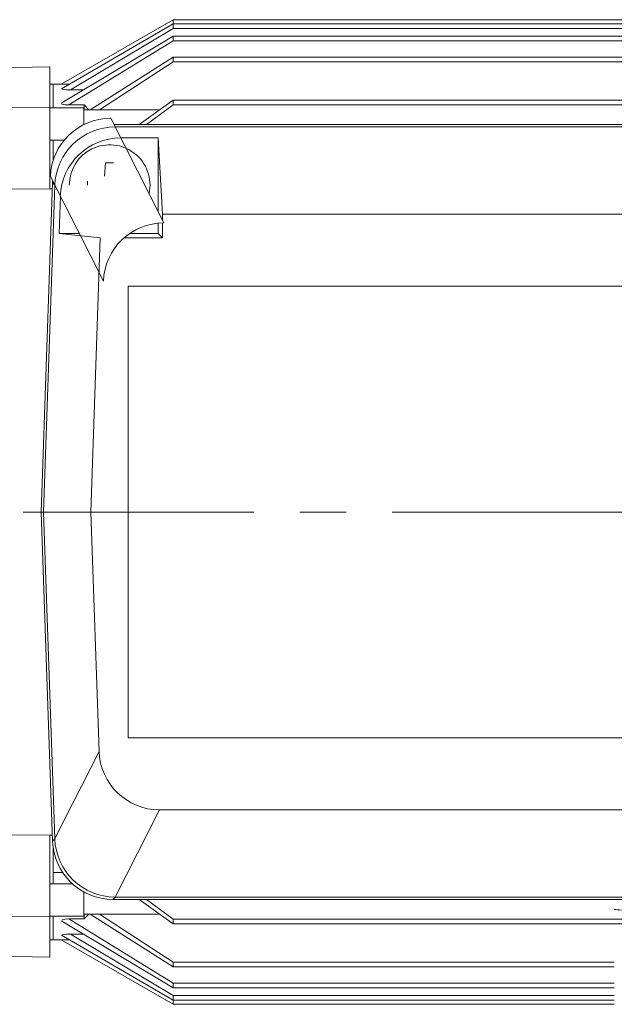
# Model space of a CAD drawing. Units: millimetres. Extents: x -4 to 213, y 0 to 298.
# Drawn here: x 60 to 76, y 85 to 112 of the extents above; entities that cross this region are included whole.
import ezdxf

# ---------------------------------------------------------------- set-up
doc = ezdxf.new("R2010")
doc.units = ezdxf.units.MM
doc.linetypes.add('CENTER', pattern=[10.16, 6.35, -1.27, 1.27, -1.27])
doc.layers.add('1', color=3, linetype='Continuous')

msp = doc.modelspace()

# ---------------------------------------------------------------- linework, layer by layer
at = {"layer": '1', "color": 250, "linetype": 'Continuous', "lineweight": 18}
for p, q in [((63.936, 112.132), (60.857, 110.354)), ((63.936, 112.021), (60.86, 110.228)), ((63.936, 112.132), (63.936, 112.021)), ((63.936, 112.132), (86.523, 112.132)), ((63.936, 112.021), (63.936, 111.891)), ((63.936, 112.021), (86.523, 112.021)), ((63.936, 111.891), (61.109, 110.2)), ((63.936, 111.891), (86.523, 111.891)), ((63.936, 111.682), (60.871, 109.839)), ((63.936, 111.553), (61.068, 109.783)), ((63.936, 111.682), (63.936, 111.553)), ((63.936, 111.682), (86.523, 111.682)), ((63.936, 111.553), (86.523, 111.553)), ((63.936, 111.098), (61.654, 109.646)), ((63.936, 110.968), (61.911, 109.646)), ((63.936, 111.098), (63.936, 110.968)), ((63.936, 111.098), (86.523, 111.098)), ((63.936, 110.968), (86.523, 110.968)), ((60.546, 110.831), (58.457, 110.79)), ((60.546, 110.831), (60.546, 109.722)), ((60.634, 110.354), (60.546, 110.353)), ((60.634, 110.354), (60.634, 109.702)), ((60.857, 110.354), (60.634, 110.354)), ((61.075, 110.353), (60.857, 110.354)), ((60.899, 110.21), (60.86, 110.228)), ((60.999, 110.202), (60.899, 110.21)), ((61.109, 110.2), (60.999, 110.202)), ((61.109, 110.2), (61.471, 110.2)), ((60.877, 109.804), (60.872, 109.84)), ((60.964, 109.787), (60.877, 109.804)), ((63.936, 109.915), (63.005, 109.243)), ((63.936, 109.915), (63.936, 109.785)), ((63.936, 109.915), (86.523, 109.915)), ((58.457, 109.703), (60.546, 109.722)), ((60.546, 109.722), (60.546, 107.475)), ((60.546, 109.702), (61.479, 109.702)), ((61.068, 109.783), (60.964, 109.787)), ((61.068, 109.783), (61.485, 109.783)), ((61.479, 109.244), (61.479, 109.702)), ((61.479, 109.646), (63.564, 109.646)), ((61.485, 109.646), (61.485, 109.783)), ((61.485, 109.783), (61.614, 109.646)), ((63.936, 109.785), (63.204, 109.243)), ((63.936, 109.785), (86.523, 109.785)), ((62.223, 109.419), (63.684, 106.538)), ((87.401, 109.243), (62.312, 109.243)), ((62.345, 109.179), (62.343, 109.179)), ((87.368, 109.179), (62.345, 109.179)), ((60.546, 108.813), (60.937, 108.813)), ((60.634, 108.813), (60.634, 108.256)), ((62.497, 108.879), (63.523, 108.879)), ((63.523, 106.855), (63.523, 108.879)), ((63.646, 106.778), (63.523, 108.879)), ((62.077, 108.187), (62.046, 107.82)), ((62.299, 108.188), (62.077, 108.187)), ((60.618, 107.637), (60.301, 98.576)), ((62.019, 104.929), (60.558, 107.811)), ((60.618, 107.637), (60.677, 107.575)), ((61.579, 107.574), (61.579, 107.685)), ((60.612, 107.473), (58.856, 107.459)), ((60.679, 107.57), (60.365, 98.576)), ((60.679, 107.573), (60.679, 107.57)), ((60.832, 107.27), (60.796, 106.243)), ((86.151, 106.778), (63.646, 106.778)), ((63.646, 106.778), (63.646, 106.614)), ((63.523, 106.243), (63.523, 106.53)), ((63.646, 106.537), (63.646, 106.121)), ((60.796, 106.243), (61.352, 106.243)), ((60.796, 106.243), (61.93, 106.121)), ((61.667, 98.576), (61.93, 106.121)), ((63.646, 106.121), (62.581, 106.121)), ((62.738, 106.243), (63.523, 106.243)), ((63.523, 106.243), (63.646, 106.121)), ((82.257, 104.799), (62.701, 104.799)), ((62.701, 104.799), (62.701, 92.354)), ((60.301, 98.576), (60.365, 98.576)), ((60.618, 89.516), (60.301, 98.576)), ((60.365, 98.576), (61.667, 98.576)), ((60.679, 89.582), (60.365, 98.576)), ((61.897, 91.983), (61.667, 98.576)), ((82.257, 92.354), (62.701, 92.354)), ((61.897, 91.983), (60.679, 89.582)), ((62.345, 87.974), (63.563, 90.375)), ((86.068, 90.375), (63.563, 90.375)), ((60.612, 89.679), (58.856, 89.693)), ((60.546, 87.431), (60.546, 89.678)), ((60.618, 89.516), (60.679, 89.58)), ((60.679, 89.58), (60.679, 89.582)), ((60.634, 89.33), (60.634, 88.34)), ((60.634, 88.653), (60.894, 88.653)), ((60.546, 88.34), (61.164, 88.34)), ((61.479, 87.451), (61.479, 88.115)), ((62.281, 87.91), (62.343, 87.974)), ((87.432, 87.91), (62.281, 87.91)), ((62.345, 87.974), (62.343, 87.974)), ((87.368, 87.974), (62.345, 87.974)), ((63.005, 87.91), (63.936, 87.238)), ((63.936, 87.367), (63.204, 87.91)), ((60.546, 87.431), (58.457, 87.45)), ((60.546, 87.451), (61.479, 87.451)), ((60.546, 87.431), (60.546, 86.322)), ((60.634, 87.451), (60.634, 87.444)), ((60.634, 87.444), (60.634, 86.799)), ((60.879, 87.349), (60.87, 87.314)), ((60.87, 87.314), (63.936, 85.47)), ((60.966, 87.366), (60.879, 87.349)), ((61.068, 87.37), (60.966, 87.366)), ((63.936, 85.6), (61.068, 87.37)), ((61.068, 87.37), (61.485, 87.37)), ((61.479, 87.506), (63.564, 87.506)), ((61.485, 87.37), (61.485, 87.506)), ((61.485, 87.37), (61.614, 87.506)), ((61.654, 87.506), (63.936, 86.055)), ((63.936, 86.185), (61.911, 87.506)), ((63.936, 87.251), (63.936, 87.367)), ((63.936, 87.367), (76.701, 87.367)), ((63.936, 87.238), (63.936, 87.251)), ((63.936, 87.238), (76.523, 87.238)), ((60.634, 86.799), (60.546, 86.8)), ((60.857, 86.799), (60.634, 86.799)), ((61.075, 86.8), (60.857, 86.799)), ((60.857, 86.799), (63.936, 85.021)), ((60.899, 86.943), (60.86, 86.925)), ((60.86, 86.925), (63.936, 85.132)), ((60.999, 86.951), (60.899, 86.943)), ((61.109, 86.953), (60.999, 86.951)), ((63.936, 85.262), (61.109, 86.953)), ((61.109, 86.953), (61.471, 86.953)), ((58.457, 86.363), (60.546, 86.322)), ((63.936, 86.068), (63.936, 86.185)), ((63.936, 86.185), (76.079, 86.185)), ((63.936, 86.055), (63.936, 86.068)), ((63.936, 86.055), (76.079, 86.055)), ((63.936, 85.483), (63.936, 85.6)), ((63.936, 85.6), (76.079, 85.6)), ((63.936, 85.47), (63.936, 85.483)), ((63.936, 85.47), (76.079, 85.47)), ((63.936, 85.145), (63.936, 85.262)), ((63.936, 85.262), (76.079, 85.262)), ((63.936, 85.132), (63.936, 85.145)), ((63.936, 85.027), (63.936, 85.132)), ((63.936, 85.132), (76.079, 85.132)), ((63.936, 85.021), (63.936, 85.027)), ((63.936, 85.021), (76.079, 85.021))]:
    msp.add_line(p, q, dxfattribs=at)
at = {"layer": '1', "color": 250, "linetype": 'CENTER', "lineweight": 18}
msp.add_line((39.486, 98.576), (98.247, 98.576), dxfattribs=at)
at = {"layer": '1', "color": 250, "linetype": 'Continuous', "lineweight": 18}
for centre, radius, start, end in [((62.223, 107.752), 1.667, 90, 178), ((62.342, 107.516), 1.663, 89.9631, 178.0369), ((62.497, 107.212), 1.667, 90.0014, 177.9986), ((62.19, 107.576), 1.111, 347.848, 180.1837), ((63.684, 104.871), 1.667, 90, 178), ((63.563, 92.042), 1.667, 182.0014, 269.9986), ((62.342, 89.637), 1.663, 181.9631, 270.0369)]:
    msp.add_arc(centre, radius, start, end, dxfattribs=at)
for centre, major_axis, ratio, start_param, end_param in [((-381.485, 98.576), (674.748, 10.201), 0.008726, 0.85617, 0.856344), ((62.285, 107.574), (1.161, -1.202), 0.997357, 3.877869, 3.908215), ((-381.485, 98.576), (674.748, 0), 0.017455, 0.856346, 0.856476), ((-381.485, 98.576), (674.748, 0), 0.017455, 5.426709, 5.426839), ((62.285, 89.579), (1.161, 1.202), 0.997357, 2.37497, 3.908215), ((78.19, 87.686), (-2.333, 0), 0.052336, 0.439976, 0.607222), ((-381.485, 98.576), (674.748, -10.201), 0.008726, 5.426841, 5.427016)]:
    msp.add_ellipse(centre, major_axis=major_axis, ratio=ratio, start_param=start_param, end_param=end_param, dxfattribs=at)

doc.saveas('drawing.dxf')
